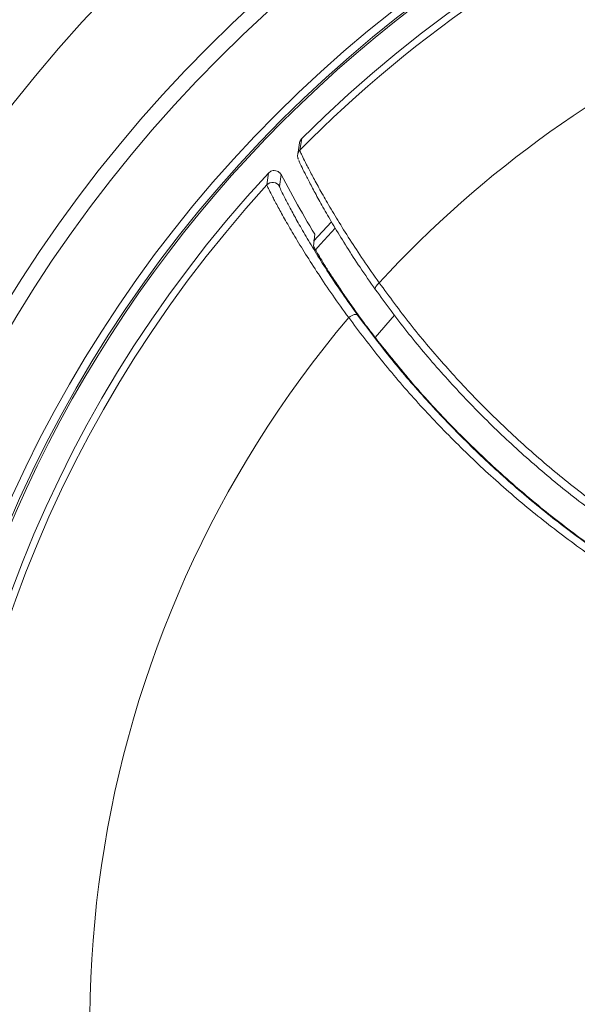
# Model space of a CAD drawing. Units: millimetres. Extents: x -235 to 443, y -198 to 265.
# Drawn here: x 76 to 91, y 169 to 194 of the extents above; entities that cross this region are included whole.
import ezdxf

# ---------------------------------------------------------------- set-up
doc = ezdxf.new("R2010")
doc.units = ezdxf.units.MM

msp = doc.modelspace()

# ---------------------------------------------------------------- linework, layer by layer
at = {"color": 7, "linetype": 'Continuous', "lineweight": 15}
for p, q in [((83.642, 190.769), (83.596, 190.469)), ((83.529, 189.286), (83.167, 189.95)), ((84.462, 188.735), (84.003, 188.235)), ((84.004, 188.109), (84.032, 188.416))]:
    msp.add_line(p, q, dxfattribs=at)
at = {"color": 8, "linetype": 'Continuous', "lineweight": 0}
for p, q in [((83.697, 190.877), (83.648, 190.579)), ((82.801, 189.686), (82.842, 189.99)), ((83.167, 189.95), (83.125, 189.644)), ((83.125, 189.644), (83.129, 189.633)), ((86.088, 186.333), (85.588, 185.758))]:
    msp.add_line(p, q, dxfattribs=at)
at = {"color": 8, "linetype": 'Continuous', "lineweight": 0, "flags": 128}
for points in [[(84.56, 188.57), (84.181, 188.158), (84.05, 188.012)], [(85.692, 187.168), (85.664, 187.145), (85.64, 187.12), (85.619, 187.094), (85.603, 187.07), (85.593, 187.046), (85.588, 187.025), (85.589, 187.006), (85.596, 186.991)], [(84.906, 186.276), (84.94, 186.301), (84.975, 186.322), (85.01, 186.338), (85.044, 186.349), (85.074, 186.355), (85.101, 186.355), (85.121, 186.348), (85.136, 186.336)]]:
    msp.add_lwpolyline(points, dxfattribs=at)
at = {"color": 7, "linetype": 'Continuous', "lineweight": 15}
for radius in [97.25, 35.609]:
    msp.add_circle((106.477, 168.061), radius, dxfattribs=at)
at = {"color": 8, "linetype": 'Continuous', "lineweight": 0}
for radius in [95.001, 38.401, 35.209, 33.148, 32.948]:
    msp.add_circle((106.477, 168.061), radius, dxfattribs=at)
at = {"color": 7, "linetype": 'Continuous', "lineweight": 15}
for centre, radius, start, end in [((106.477, 168.061), 32.899, 98.7416, 171.2584), ((106.477, 168.061), 32.241, 45.0459, 134.9541), ((106.477, 168.061), 32.241, 137.144, 42.856), ((106.477, 201.991), 26.23, 208.971, 211.166)]:
    msp.add_arc(centre, radius, start, end, dxfattribs=at)
at = {"color": 8, "linetype": 'Continuous', "lineweight": 0}
for centre, radius, start, end in [((106.477, 168.061), 32.065, 44.608, 135.392), ((106.477, 168.061), 28.233, 42.5927, 137.4073), ((83.791, 190.438), 0.2, 135.3863, 171.1117), ((106.477, 168.061), 32.065, 137.5927, 42.4073), ((82.948, 189.551), 0.2, 27.8751, 137.5846), ((106.477, 168.061), 28.233, 139.8208, 267.002)]:
    msp.add_arc(centre, radius, start, end, dxfattribs=at)
at = {"color": 7, "linetype": 'Continuous', "lineweight": 15}
for points, knots in [([(83.643, 190.769), (83.643, 190.773), (83.644, 190.793), (83.66, 190.833), (83.685, 190.862), (83.697, 190.877)], [0, 0, 0, 0, 0.121248, 0.559387, 1, 1, 1, 1]), ([(83.594, 190.469), (83.592, 190.459), (83.589, 190.437), (83.592, 190.41), (83.596, 190.389), (83.601, 190.371), (83.606, 190.358), (83.609, 190.349), (83.611, 190.345)], [0, 0, 0, 0, 0.080444, 0.1817264, 0.3126351, 0.4926732, 0.7772276, 1, 1, 1, 1]), ([(85.596, 186.991), (85.46, 187.185), (85.196, 187.563), (84.854, 188.092), (84.554, 188.578), (84.297, 189.017), (84.084, 189.401), (83.911, 189.726), (83.776, 189.992), (83.682, 190.183), (83.631, 190.294), (83.625, 190.312), (83.624, 190.317)], [0, 0, 0, 0, 0.11354, 0.22129, 0.329359, 0.437102, 0.54145, 0.6461, 0.750422, 0.854743, 0.959401, 1, 1, 1, 1]), ([(82.842, 189.99), (82.855, 190.002), (82.882, 190.027), (82.935, 190.05), (83.001, 190.059), (83.073, 190.043), (83.132, 190.004), (83.156, 189.966), (83.167, 189.95)], [0, 0, 0, 0, 0.112455, 0.224365, 0.383235, 0.603289, 0.829784, 1, 1, 1, 1]), ([(83.129, 189.633), (83.13, 189.63), (83.133, 189.617), (83.173, 189.53), (83.262, 189.351), (83.397, 189.094), (83.576, 188.765), (83.801, 188.371), (84.07, 187.923), (84.382, 187.429), (84.734, 186.899), (85.002, 186.524), (85.136, 186.336)], [0, 0, 0, 0, 0.033702, 0.13966, 0.246004, 0.351986, 0.46003, 0.568447, 0.676515, 0.78423, 0.892288, 1, 1, 1, 1]), ([(85.601, 185.744), (85.526, 185.842), (85.375, 186.039), (85.141, 186.357), (84.902, 186.693), (84.671, 187.032), (84.471, 187.335), (84.306, 187.593), (84.176, 187.806), (84.078, 187.969), (84.016, 188.08), (84.008, 188.099), (84.004, 188.109)], [0, 0, 0, 0, 0.075559, 0.151117, 0.25545, 0.360115, 0.464437, 0.568438, 0.672786, 0.776766, 0.888385, 1, 1, 1, 1]), ([(127.357, 186.991), (127.177, 186.743), (126.708, 186.098), (125.881, 185.09), (124.864, 183.98), (123.771, 182.92), (122.607, 181.918), (121.4, 180.999), (120.155, 180.165), (118.879, 179.412), (117.551, 178.729), (116.179, 178.119), (114.767, 177.589), (113.319, 177.143), (111.84, 176.782), (110.336, 176.507), (108.815, 176.32), (107.341, 176.228), (105.918, 176.222), (104.55, 176.291), (103.186, 176.431), (101.834, 176.642), (100.501, 176.922), (99.15, 177.282), (97.787, 177.731), (96.418, 178.271), (95.086, 178.885), (93.8, 179.569), (92.564, 180.316), (91.387, 181.121), (90.27, 181.984), (89.211, 182.898), (88.21, 183.861), (87.272, 184.867), (86.392, 185.908), (85.861, 186.63), (85.596, 186.991)], [0, 0, 0, 0, 0.020127, 0.052341, 0.084645, 0.116972, 0.149261, 0.181464, 0.211708, 0.242042, 0.272402, 0.302726, 0.332961, 0.363116, 0.393372, 0.423661, 0.453912, 0.484062, 0.510973, 0.53798, 0.565038, 0.592098, 0.61911, 0.646024, 0.675507, 0.7051, 0.734755, 0.764418, 0.794029, 0.823525, 0.852858, 0.882275, 0.911742, 0.941217, 0.970654, 1, 1, 1, 1]), ([(97.202, 177.17), (96.76, 177.344), (95.877, 177.691), (94.601, 178.297), (93.351, 178.968), (92.138, 179.709), (90.963, 180.515), (89.806, 181.405), (88.675, 182.379), (87.576, 183.446), (86.542, 184.564), (85.915, 185.351), (85.601, 185.744)], [0, 0, 0, 0, 0.093682, 0.187449, 0.281138, 0.377781, 0.474508, 0.571159, 0.677617, 0.784078, 0.892037, 1, 1, 1, 1])]:
    msp.add_open_spline(points, degree=3, knots=knots, dxfattribs=at)
at = {"color": 8, "linetype": 'Continuous', "lineweight": 0}
for points, knots in [([(83.648, 190.579), (83.652, 190.568), (83.659, 190.545), (83.72, 190.414), (83.817, 190.217), (83.956, 189.948), (84.135, 189.618), (84.355, 189.228), (84.62, 188.782), (84.929, 188.288), (85.281, 187.75), (85.553, 187.365), (85.692, 187.168)], [0, 0, 0, 0, 0.09833, 0.196987, 0.295331, 0.393477, 0.491926, 0.590091, 0.691175, 0.792564, 0.893651, 1, 1, 1, 1]), ([(84.906, 186.276), (84.766, 186.469), (84.486, 186.856), (84.119, 187.402), (83.791, 187.912), (83.511, 188.373), (83.275, 188.779), (83.086, 189.119), (82.945, 189.383), (82.851, 189.569), (82.806, 189.665), (82.802, 189.68), (82.801, 189.686)], [0, 0, 0, 0, 0.1046031, 0.209538, 0.3141417, 0.4188721, 0.5239405, 0.6286454, 0.7312105, 0.8341274, 0.9366693, 1, 1, 1, 1]), ([(85.692, 187.168), (85.953, 186.813), (86.475, 186.103), (87.336, 185.08), (88.262, 184.082), (89.26, 183.12), (90.327, 182.197), (91.445, 181.335), (92.609, 180.535), (93.815, 179.802), (95.083, 179.123), (96.413, 178.507), (97.8, 177.959), (99.168, 177.509), (100.509, 177.15), (101.813, 176.872), (103.148, 176.66), (104.511, 176.518), (105.895, 176.449), (107.238, 176.454), (108.534, 176.527), (109.78, 176.659), (111.028, 176.853), (112.273, 177.11), (113.51, 177.432), (114.716, 177.81), (115.887, 178.242), (117.021, 178.724), (118.134, 179.261), (119.222, 179.853), (120.282, 180.499), (121.316, 181.199), (122.319, 181.954), (123.289, 182.761), (124.218, 183.616), (125.103, 184.514), (125.94, 185.455), (126.659, 186.341), (127.081, 186.922), (127.261, 187.168)], [0, 0, 0, 0, 0.0290336, 0.0580858, 0.0871173, 0.1169268, 0.1467594, 0.1765664, 0.2056322, 0.2347224, 0.263786, 0.2938632, 0.3239707, 0.3540457, 0.3805746, 0.407126, 0.4336541, 0.4610683, 0.4885086, 0.5159226, 0.540729, 0.5655548, 0.5903615, 0.6158855, 0.6414301, 0.6669549, 0.6918761, 0.7168153, 0.7417375, 0.7672984, 0.7928772, 0.8184394, 0.8450226, 0.8716241, 0.8982088, 0.9254186, 0.9526459, 0.9798573, 1, 1, 1, 1]), ([(128.047, 186.276), (127.769, 185.905), (127.211, 185.162), (126.289, 184.091), (125.306, 183.057), (124.259, 182.069), (123.152, 181.131), (121.986, 180.247), (120.758, 179.422), (119.471, 178.659), (118.132, 177.962), (116.747, 177.336), (115.323, 176.788), (113.907, 176.334), (112.503, 175.97), (111.117, 175.689), (109.712, 175.48), (108.296, 175.345), (106.876, 175.284), (105.398, 175.3), (103.866, 175.406), (102.286, 175.61), (100.724, 175.907), (99.188, 176.292), (97.685, 176.766), (96.22, 177.327), (94.795, 177.972), (93.417, 178.693), (92.095, 179.485), (90.855, 180.328), (89.696, 181.216), (88.615, 182.141), (87.592, 183.114), (86.63, 184.131), (85.727, 185.182), (85.179, 185.912), (84.906, 186.276)], [0, 0, 0, 0, 0.0295481, 0.0591869, 0.0888649, 0.1185345, 0.148154, 0.177689, 0.2073649, 0.2371563, 0.2670002, 0.2968361, 0.3266093, 0.3562728, 0.3834008, 0.4106271, 0.4379022, 0.4651753, 0.4923973, 0.5195223, 0.5499913, 0.5805626, 0.6111715, 0.6417482, 0.6722218, 0.702833, 0.7335346, 0.7642728, 0.7949856, 0.8256061, 0.8545966, 0.8836668, 0.9127841, 0.9419093, 0.9709974, 1, 1, 1, 1]), ([(85.136, 186.336), (85.406, 185.976), (85.947, 185.255), (86.841, 184.214), (87.792, 183.208), (88.805, 182.245), (89.874, 181.33), (91.021, 180.452), (92.248, 179.617), (93.556, 178.834), (94.919, 178.12), (96.328, 177.483), (97.778, 176.927), (99.265, 176.459), (100.785, 176.077), (102.331, 175.784), (103.894, 175.582), (105.409, 175.477), (106.871, 175.461), (108.277, 175.521), (109.678, 175.655), (111.068, 175.862), (112.439, 176.14), (113.828, 176.5), (115.23, 176.949), (116.638, 177.492), (118.009, 178.111), (119.334, 178.8), (120.606, 179.555), (121.821, 180.372), (122.975, 181.246), (124.07, 182.174), (125.106, 183.153), (126.078, 184.176), (126.99, 185.235), (127.542, 185.97), (127.817, 186.336)], [0, 0, 0, 0, 0.029018, 0.058122, 0.087263, 0.116396, 0.145482, 0.174488, 0.205106, 0.235816, 0.266552, 0.297251, 0.32786, 0.358319, 0.388882, 0.419477, 0.450034, 0.480489, 0.5076, 0.534808, 0.562067, 0.589329, 0.616542, 0.643656, 0.673315, 0.703084, 0.732916, 0.762757, 0.792545, 0.822217, 0.851767, 0.881402, 0.911088, 0.940781, 0.970436, 1, 1, 1, 1])]:
    msp.add_open_spline(points, degree=3, knots=knots, dxfattribs=at)

doc.saveas('drawing.dxf')
